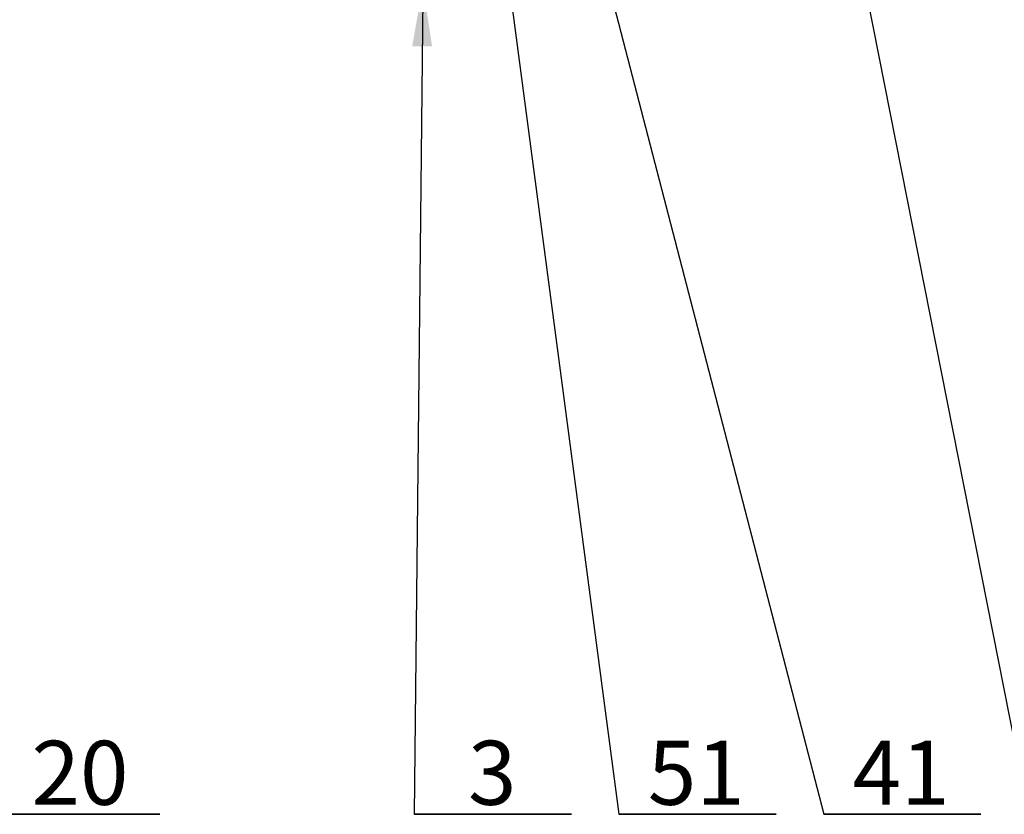
# Model space of a CAD drawing. Units: millimetres. Extents: x -377 to 568, y -511 to 323.
# Drawn here: x -299 to -245, y 48 to 91 of the extents above; entities that cross this region are included whole.
import ezdxf

# ---------------------------------------------------------------- set-up
doc = ezdxf.new("R2010")
doc.units = ezdxf.units.MM
doc.layers.add('文字说明', color=7, linetype='Continuous')
doc.styles.add('SLDTEXTSTYLE8', font='TXT', dxfattribs={"width": 0.75})
doc.dimstyles.new('SLDDIMSTYLE0', dxfattribs={"dimtxt": 0.18, "dimasz": 3.302, "dimexe": 0, "dimexo": 0.0625, "dimgap": 0, "dimtad": 0, "dimtih": 1, "dimtoh": 1, "dimdec": 0, "dimrnd": 1e-09, "dimzin": 0, "dimdsep": 46, "dimtxsty": 'Standard', "dimsah": 1, "dimcen": 0.09, "dimadec": 0, "dimazin": 0, "dimtfac": 3.302, "dimtdec": 0, "dimtofl": 0, "dimtmove": 0, "dimatfit": 3, "dimfxl": 0, "dimfrac": 2, "dimtolj": 1, "dimtzin": 0, "dimarcsym": 0})

# ---------------------------------------------------------------- blocks, each defined once
blk = doc.blocks.new('SW_NOTE_39')
at = {"layer": '文字说明', "color": 0}
for p, q in [((0, 0), (8.588, 0)), ((8.588, 0), (0, 0)), ((0, 0), (8.588, 0)), ((8.588, 0), (0, 0)), ((0, 0), (8.588, 0)), ((8.588, 0), (0, 0))]:
    blk.add_line(p, q, dxfattribs=at)
at = {"layer": '文字说明', "color": 0, "insert": (4.223, 4.02), "char_height": 3.5, "attachment_point": 2, "style": 'SLDTEXTSTYLE8'}
blk.add_mtext('41', dxfattribs=at)
blk = doc.blocks.new('SW_NOTE_40')
at = {"layer": '文字说明', "color": 0}
for p, q in [((0, 0), (8.588, 0)), ((8.588, 0), (0, 0)), ((0, 0), (8.588, 0)), ((8.588, 0), (0, 0)), ((0, 0), (8.588, 0)), ((8.588, 0), (0, 0))]:
    blk.add_line(p, q, dxfattribs=at)
at = {"layer": '文字说明', "color": 0, "insert": (4.223, 4.02), "char_height": 3.5, "attachment_point": 2, "style": 'SLDTEXTSTYLE8'}
blk.add_mtext('51', dxfattribs=at)
blk = doc.blocks.new('SW_NOTE_41')
at = {"layer": '文字说明', "color": 0}
for p, q in [((0, 0), (8.588, 0)), ((8.588, 0), (0, 0)), ((0, 0), (8.588, 0)), ((8.588, 0), (0, 0)), ((0, 0), (8.588, 0)), ((8.588, 0), (0, 0))]:
    blk.add_line(p, q, dxfattribs=at)
at = {"layer": '文字说明', "color": 0, "insert": (4.259, 4.02), "char_height": 3.5, "attachment_point": 2, "style": 'SLDTEXTSTYLE8'}
blk.add_mtext('3', dxfattribs=at)
blk = doc.blocks.new('SW_NOTE_42')
at = {"layer": '文字说明', "color": 0}
for p, q in [((0, 0), (8.588, 0)), ((8.588, 0), (0, 0)), ((0, 0), (8.588, 0)), ((8.588, 0), (0, 0)), ((0, 0), (8.588, 0)), ((8.588, 0), (0, 0))]:
    blk.add_line(p, q, dxfattribs=at)
at = {"layer": '文字说明', "color": 0, "insert": (4.223, 4.02), "char_height": 3.5, "attachment_point": 2, "style": 'SLDTEXTSTYLE8'}
blk.add_mtext('20', dxfattribs=at)

msp = doc.modelspace()

# ---------------------------------------------------------------- block references
at = {"layer": '文字说明'}
for name, p in [('SW_NOTE_42', (-299.435, 47.717)), ('SW_NOTE_41', (-276.949, 47.717)), ('SW_NOTE_40', (-265.763, 47.717)), ('SW_NOTE_39', (-254.576, 47.717))]:
    msp.add_blockref(name, p, dxfattribs=at)

# ---------------------------------------------------------------- leaders
for points in [[(-274.199, 123.366), (-254.576, 47.717)], [(-275.601, 122.102), (-265.763, 47.717)], [(-256.366, 113.482), (-243.39, 47.717)], [(-276.482, 93.006), (-276.949, 47.717)]]:
    msp.add_leader(points, dimstyle='SLDDIMSTYLE0', dxfattribs=at)

doc.saveas('drawing.dxf')
